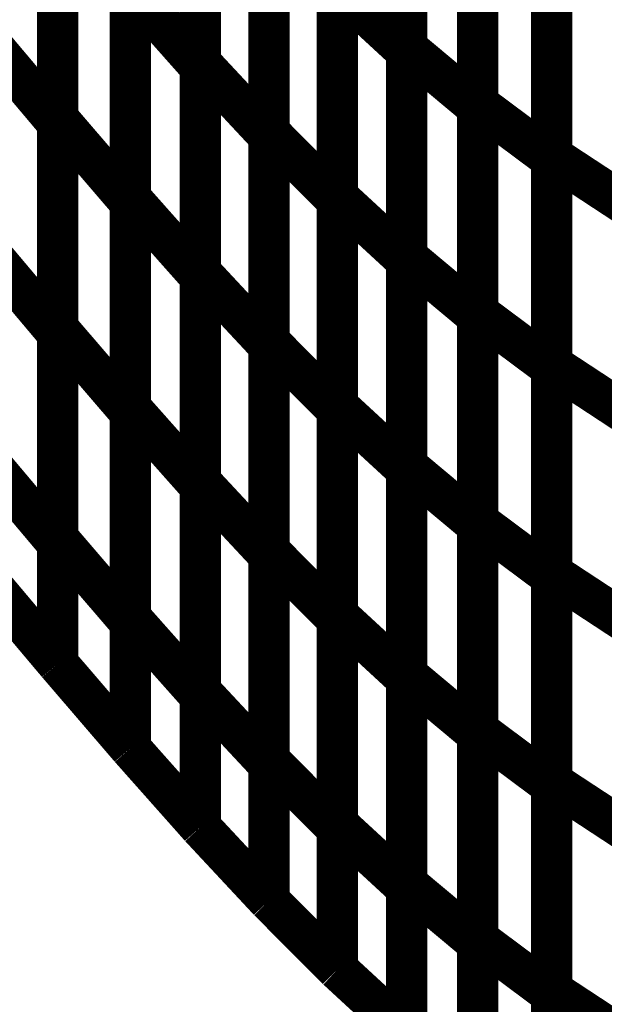
# Model space of a CAD drawing. Extents: x -1.75 to 0.6, y -3.32 to 2.09.
# Drawn here: x -0.83 to -0.79, y -2.09 to -2.01 of the extents above; entities that cross this region are included whole.
import ezdxf

# ---------------------------------------------------------------- set-up
doc = ezdxf.new("R2010")
doc.units = 0
doc.header["$MEASUREMENT"] = 0

msp = doc.modelspace()

# ---------------------------------------------------------------- linework, layer by layer
at = {"color": 0}
for points in [[(-0.805087, -2.016846, 0.003, 0.003, 0), (-0.805087, -1.986504, 0.003, 0.003, 0)], [(-0.805087, -2.016846, 0.003, 0.003, 0), (-0.805087, -1.986504, 0.003, 0.003, 0)], [(-0.805087, -1.986736, 0.003, 0.003, 0), (-0.805087, -2.017106, 0.003, 0.003, 0)], [(-0.805087, -1.986736, 0.003, 0.003, 0), (-0.805087, -2.017106, 0.003, 0.003, 0)], [(-0.820067, -2.017921, 0.003, 0.003, 0), (-0.820067, -1.987492, 0.003, 0.003, 0)], [(-0.820067, -2.017921, 0.003, 0.003, 0), (-0.820067, -1.987492, 0.003, 0.003, 0)], [(-0.820067, -1.987783, 0.003, 0.003, 0), (-0.820067, -2.018244, 0.003, 0.003, 0)], [(-0.820067, -1.987783, 0.003, 0.003, 0), (-0.820067, -2.018244, 0.003, 0.003, 0)], [(-0.799925, -2.020917, 0.003, 0.003, 0), (-0.799925, -1.990594, 0.003, 0.003, 0)], [(-0.799925, -2.020917, 0.003, 0.003, 0), (-0.799925, -1.990594, 0.003, 0.003, 0)], [(-0.799925, -1.990819, 0.003, 0.003, 0), (-0.799925, -2.021161, 0.003, 0.003, 0)], [(-0.799925, -1.990819, 0.003, 0.003, 0), (-0.799925, -2.021161, 0.003, 0.003, 0)], [(-0.830425, -2.021965, 0.003, 0.003, 0), (-0.830425, -1.991472, 0.003, 0.003, 0)], [(-0.830425, -2.021965, 0.003, 0.003, 0), (-0.830425, -1.991472, 0.003, 0.003, 0)], [(-0.830425, -1.991819, 0.003, 0.003, 0), (-0.830425, -2.022339, 0.003, 0.003, 0)], [(-0.830425, -1.991819, 0.003, 0.003, 0), (-0.830425, -2.022339, 0.003, 0.003, 0)], [(-0.815083, -2.022969, 0.003, 0.003, 0), (-0.815083, -1.992567, 0.003, 0.003, 0)], [(-0.815083, -2.022969, 0.003, 0.003, 0), (-0.815083, -1.992567, 0.003, 0.003, 0)], [(-0.815083, -1.992835, 0.003, 0.003, 0), (-0.815083, -2.023264, 0.003, 0.003, 0)], [(-0.815083, -1.992835, 0.003, 0.003, 0), (-0.815083, -2.023264, 0.003, 0.003, 0)], [(-0.794551, -2.024697, 0.003, 0.003, 0), (-0.794551, -1.994402, 0.003, 0.003, 0)], [(-0.794551, -2.024697, 0.003, 0.003, 0), (-0.794551, -1.994402, 0.003, 0.003, 0)], [(-0.794551, -1.994598, 0.003, 0.003, 0), (-0.794551, -2.024921, 0.003, 0.003, 0)], [(-0.794551, -1.994598, 0.003, 0.003, 0), (-0.794551, -2.024921, 0.003, 0.003, 0)], [(-0.825157, -2.027744, 0.003, 0.003, 0), (-0.825157, -1.997283, 0.003, 0.003, 0)], [(-0.825157, -2.027744, 0.003, 0.003, 0), (-0.825157, -1.997283, 0.003, 0.003, 0)], [(-0.825157, -1.997606, 0.003, 0.003, 0), (-0.825157, -2.028098, 0.003, 0.003, 0)], [(-0.825157, -1.997606, 0.003, 0.003, 0), (-0.825157, -2.028098, 0.003, 0.003, 0)], [(-0.81011, -2.027657, 0.003, 0.003, 0), (-0.81011, -1.997287, 0.003, 0.003, 0)], [(-0.81011, -2.027657, 0.003, 0.003, 0), (-0.81011, -1.997287, 0.003, 0.003, 0)], [(-0.81011, -1.997555, 0.003, 0.003, 0), (-0.81011, -2.027957, 0.003, 0.003, 0)], [(-0.81011, -1.997555, 0.003, 0.003, 0), (-0.81011, -2.027957, 0.003, 0.003, 0)], [(-0.805087, -2.032024, 0.003, 0.003, 0), (-0.805087, -2.001677, 0.003, 0.003, 0)], [(-0.805087, -2.032024, 0.003, 0.003, 0), (-0.805087, -2.001677, 0.003, 0.003, 0)], [(-0.805087, -2.001921, 0.003, 0.003, 0), (-0.805087, -2.032291, 0.003, 0.003, 0)], [(-0.805087, -2.001921, 0.003, 0.003, 0), (-0.805087, -2.032291, 0.003, 0.003, 0)], [(-0.820067, -2.033134, 0.003, 0.003, 0), (-0.820067, -2.002705, 0.003, 0.003, 0)], [(-0.820067, -2.033134, 0.003, 0.003, 0), (-0.820067, -2.002705, 0.003, 0.003, 0)], [(-0.820067, -2.003016, 0.003, 0.003, 0), (-0.820067, -2.033476, 0.003, 0.003, 0)], [(-0.820067, -2.003016, 0.003, 0.003, 0), (-0.820067, -2.033476, 0.003, 0.003, 0)], [(-0.799925, -2.036075, 0.003, 0.003, 0), (-0.799925, -2.005756, 0.003, 0.003, 0)], [(-0.799925, -2.036075, 0.003, 0.003, 0), (-0.799925, -2.005756, 0.003, 0.003, 0)], [(-0.799925, -2.005992, 0.003, 0.003, 0), (-0.799925, -2.036339, 0.003, 0.003, 0)], [(-0.799925, -2.005992, 0.003, 0.003, 0), (-0.799925, -2.036339, 0.003, 0.003, 0)], [(-0.830425, -2.037209, 0.003, 0.003, 0), (-0.830425, -2.00672, 0.003, 0.003, 0)], [(-0.830425, -2.037209, 0.003, 0.003, 0), (-0.830425, -2.00672, 0.003, 0.003, 0)], [(-0.830425, -2.007079, 0.003, 0.003, 0), (-0.830425, -2.037606, 0.003, 0.003, 0)], [(-0.830425, -2.007079, 0.003, 0.003, 0), (-0.830425, -2.037606, 0.003, 0.003, 0)], [(-0.815083, -2.038169, 0.003, 0.003, 0), (-0.815083, -2.007768, 0.003, 0.003, 0)], [(-0.815083, -2.038169, 0.003, 0.003, 0), (-0.815083, -2.007768, 0.003, 0.003, 0)], [(-0.815083, -2.008047, 0.003, 0.003, 0), (-0.815083, -2.038476, 0.003, 0.003, 0)], [(-0.815083, -2.008047, 0.003, 0.003, 0), (-0.815083, -2.038476, 0.003, 0.003, 0)], [(-0.794551, -2.039846, 0.003, 0.003, 0), (-0.794551, -2.009547, 0.003, 0.003, 0)], [(-0.794551, -2.039846, 0.003, 0.003, 0), (-0.794551, -2.009547, 0.003, 0.003, 0)], [(-0.794551, -2.00976, 0.003, 0.003, 0), (-0.794551, -2.040079, 0.003, 0.003, 0)], [(-0.794551, -2.00976, 0.003, 0.003, 0), (-0.794551, -2.040079, 0.003, 0.003, 0)], [(-0.825157, -2.042969, 0.003, 0.003, 0), (-0.825157, -2.012512, 0.003, 0.003, 0)], [(-0.825157, -2.012512, 0.003, 0.003, 0), (-0.820067, -2.018244, 0.003, 0.003, 0)], [(-0.820067, -2.018244, 0.003, 0.003, 0), (-0.825157, -2.012512, 0.003, 0.003, 0)], [(-0.825157, -2.042969, 0.003, 0.003, 0), (-0.825157, -2.012512, 0.003, 0.003, 0)], [(-0.825157, -2.012512, 0.003, 0.003, 0), (-0.820067, -2.018244, 0.003, 0.003, 0)], [(-0.820067, -2.018244, 0.003, 0.003, 0), (-0.825157, -2.012512, 0.003, 0.003, 0)], [(-0.81011, -2.042846, 0.003, 0.003, 0), (-0.81011, -2.012472, 0.003, 0.003, 0)], [(-0.81011, -2.012472, 0.003, 0.003, 0), (-0.805087, -2.017106, 0.003, 0.003, 0)], [(-0.805087, -2.017106, 0.003, 0.003, 0), (-0.81011, -2.012472, 0.003, 0.003, 0)], [(-0.81011, -2.042846, 0.003, 0.003, 0), (-0.81011, -2.012472, 0.003, 0.003, 0)], [(-0.81011, -2.012472, 0.003, 0.003, 0), (-0.805087, -2.017106, 0.003, 0.003, 0)], [(-0.805087, -2.017106, 0.003, 0.003, 0), (-0.81011, -2.012472, 0.003, 0.003, 0)], [(-0.81011, -2.012756, 0.003, 0.003, 0), (-0.81011, -2.043157, 0.003, 0.003, 0)], [(-0.81011, -2.012756, 0.003, 0.003, 0), (-0.81011, -2.043157, 0.003, 0.003, 0)], [(-0.825157, -2.012854, 0.003, 0.003, 0), (-0.825157, -2.043343, 0.003, 0.003, 0)], [(-0.825157, -2.012854, 0.003, 0.003, 0), (-0.825157, -2.043343, 0.003, 0.003, 0)], [(-0.835957, -2.015776, 0.003, 0.003, 0), (-0.830425, -2.022339, 0.003, 0.003, 0)], [(-0.830425, -2.022339, 0.003, 0.003, 0), (-0.835957, -2.015776, 0.003, 0.003, 0)], [(-0.835957, -2.015776, 0.003, 0.003, 0), (-0.830425, -2.022339, 0.003, 0.003, 0)], [(-0.830425, -2.022339, 0.003, 0.003, 0), (-0.835957, -2.015776, 0.003, 0.003, 0)], [(-0.805087, -2.047193, 0.003, 0.003, 0), (-0.805087, -2.016846, 0.003, 0.003, 0)], [(-0.805087, -2.016846, 0.003, 0.003, 0), (-0.799925, -2.021161, 0.003, 0.003, 0)], [(-0.799925, -2.021161, 0.003, 0.003, 0), (-0.805087, -2.016846, 0.003, 0.003, 0)], [(-0.805087, -2.047193, 0.003, 0.003, 0), (-0.805087, -2.016846, 0.003, 0.003, 0)], [(-0.805087, -2.016846, 0.003, 0.003, 0), (-0.799925, -2.021161, 0.003, 0.003, 0)], [(-0.799925, -2.021161, 0.003, 0.003, 0), (-0.805087, -2.016846, 0.003, 0.003, 0)], [(-0.805087, -2.017106, 0.003, 0.003, 0), (-0.805087, -2.04748, 0.003, 0.003, 0)], [(-0.805087, -2.017106, 0.003, 0.003, 0), (-0.805087, -2.04748, 0.003, 0.003, 0)], [(-0.820067, -2.04835, 0.003, 0.003, 0), (-0.820067, -2.017921, 0.003, 0.003, 0)], [(-0.820067, -2.017921, 0.003, 0.003, 0), (-0.815083, -2.023264, 0.003, 0.003, 0)], [(-0.815083, -2.023264, 0.003, 0.003, 0), (-0.820067, -2.017921, 0.003, 0.003, 0)], [(-0.820067, -2.04835, 0.003, 0.003, 0), (-0.820067, -2.017921, 0.003, 0.003, 0)], [(-0.820067, -2.017921, 0.003, 0.003, 0), (-0.815083, -2.023264, 0.003, 0.003, 0)], [(-0.815083, -2.023264, 0.003, 0.003, 0), (-0.820067, -2.017921, 0.003, 0.003, 0)], [(-0.820067, -2.018244, 0.003, 0.003, 0), (-0.820067, -2.048701, 0.003, 0.003, 0)], [(-0.820067, -2.018244, 0.003, 0.003, 0), (-0.820067, -2.048701, 0.003, 0.003, 0)], [(-0.799925, -2.051236, 0.003, 0.003, 0), (-0.799925, -2.020917, 0.003, 0.003, 0)], [(-0.799925, -2.020917, 0.003, 0.003, 0), (-0.794551, -2.024921, 0.003, 0.003, 0)], [(-0.794551, -2.024921, 0.003, 0.003, 0), (-0.799925, -2.020917, 0.003, 0.003, 0)], [(-0.799925, -2.051236, 0.003, 0.003, 0), (-0.799925, -2.020917, 0.003, 0.003, 0)], [(-0.799925, -2.020917, 0.003, 0.003, 0), (-0.794551, -2.024921, 0.003, 0.003, 0)], [(-0.794551, -2.024921, 0.003, 0.003, 0), (-0.799925, -2.020917, 0.003, 0.003, 0)], [(-0.799925, -2.021161, 0.003, 0.003, 0), (-0.799925, -2.051508, 0.003, 0.003, 0)], [(-0.799925, -2.021161, 0.003, 0.003, 0), (-0.799925, -2.051508, 0.003, 0.003, 0)], [(-0.830425, -2.052457, 0.003, 0.003, 0), (-0.830425, -2.021965, 0.003, 0.003, 0)], [(-0.830425, -2.021965, 0.003, 0.003, 0), (-0.825157, -2.028098, 0.003, 0.003, 0)], [(-0.825157, -2.028098, 0.003, 0.003, 0), (-0.830425, -2.021965, 0.003, 0.003, 0)], [(-0.830425, -2.052457, 0.003, 0.003, 0), (-0.830425, -2.021965, 0.003, 0.003, 0)], [(-0.830425, -2.021965, 0.003, 0.003, 0), (-0.825157, -2.028098, 0.003, 0.003, 0)], [(-0.825157, -2.028098, 0.003, 0.003, 0), (-0.830425, -2.021965, 0.003, 0.003, 0)], [(-0.830425, -2.022339, 0.003, 0.003, 0), (-0.830425, -2.052866, 0.003, 0.003, 0)], [(-0.830425, -2.022339, 0.003, 0.003, 0), (-0.830425, -2.052866, 0.003, 0.003, 0)], [(-0.815083, -2.05337, 0.003, 0.003, 0), (-0.815083, -2.022969, 0.003, 0.003, 0)], [(-0.815083, -2.022969, 0.003, 0.003, 0), (-0.81011, -2.027957, 0.003, 0.003, 0)], [(-0.81011, -2.027957, 0.003, 0.003, 0), (-0.815083, -2.022969, 0.003, 0.003, 0)], [(-0.815083, -2.05337, 0.003, 0.003, 0), (-0.815083, -2.022969, 0.003, 0.003, 0)], [(-0.815083, -2.022969, 0.003, 0.003, 0), (-0.81011, -2.027957, 0.003, 0.003, 0)], [(-0.81011, -2.027957, 0.003, 0.003, 0), (-0.815083, -2.022969, 0.003, 0.003, 0)], [(-0.815083, -2.023264, 0.003, 0.003, 0), (-0.815083, -2.053693, 0.003, 0.003, 0)], [(-0.815083, -2.023264, 0.003, 0.003, 0), (-0.815083, -2.053693, 0.003, 0.003, 0)], [(-0.794551, -2.054996, 0.003, 0.003, 0), (-0.794551, -2.024697, 0.003, 0.003, 0)], [(-0.794551, -2.024697, 0.003, 0.003, 0), (-0.788878, -2.028421, 0.003, 0.003, 0)], [(-0.788878, -2.028421, 0.003, 0.003, 0), (-0.794551, -2.024697, 0.003, 0.003, 0)], [(-0.794551, -2.054996, 0.003, 0.003, 0), (-0.794551, -2.024697, 0.003, 0.003, 0)], [(-0.794551, -2.024697, 0.003, 0.003, 0), (-0.788878, -2.028421, 0.003, 0.003, 0)], [(-0.788878, -2.028421, 0.003, 0.003, 0), (-0.794551, -2.024697, 0.003, 0.003, 0)], [(-0.794551, -2.024921, 0.003, 0.003, 0), (-0.794551, -2.05524, 0.003, 0.003, 0)], [(-0.794551, -2.024921, 0.003, 0.003, 0), (-0.794551, -2.05524, 0.003, 0.003, 0)], [(-0.825157, -2.058201, 0.003, 0.003, 0), (-0.825157, -2.027744, 0.003, 0.003, 0)], [(-0.825157, -2.027744, 0.003, 0.003, 0), (-0.820067, -2.033476, 0.003, 0.003, 0)], [(-0.820067, -2.033476, 0.003, 0.003, 0), (-0.825157, -2.027744, 0.003, 0.003, 0)], [(-0.825157, -2.058201, 0.003, 0.003, 0), (-0.825157, -2.027744, 0.003, 0.003, 0)], [(-0.825157, -2.027744, 0.003, 0.003, 0), (-0.820067, -2.033476, 0.003, 0.003, 0)], [(-0.820067, -2.033476, 0.003, 0.003, 0), (-0.825157, -2.027744, 0.003, 0.003, 0)], [(-0.81011, -2.058031, 0.003, 0.003, 0), (-0.81011, -2.027657, 0.003, 0.003, 0)], [(-0.81011, -2.027657, 0.003, 0.003, 0), (-0.805087, -2.032291, 0.003, 0.003, 0)], [(-0.805087, -2.032291, 0.003, 0.003, 0), (-0.81011, -2.027657, 0.003, 0.003, 0)], [(-0.81011, -2.058031, 0.003, 0.003, 0), (-0.81011, -2.027657, 0.003, 0.003, 0)], [(-0.81011, -2.027657, 0.003, 0.003, 0), (-0.805087, -2.032291, 0.003, 0.003, 0)], [(-0.805087, -2.032291, 0.003, 0.003, 0), (-0.81011, -2.027657, 0.003, 0.003, 0)], [(-0.825157, -2.028098, 0.003, 0.003, 0), (-0.825157, -2.058591, 0.003, 0.003, 0)], [(-0.825157, -2.028098, 0.003, 0.003, 0), (-0.825157, -2.058591, 0.003, 0.003, 0)], [(-0.81011, -2.027957, 0.003, 0.003, 0), (-0.81011, -2.058358, 0.003, 0.003, 0)], [(-0.81011, -2.027957, 0.003, 0.003, 0), (-0.81011, -2.058358, 0.003, 0.003, 0)], [(-0.835957, -2.031043, 0.003, 0.003, 0), (-0.830425, -2.037606, 0.003, 0.003, 0)], [(-0.830425, -2.037606, 0.003, 0.003, 0), (-0.835957, -2.031043, 0.003, 0.003, 0)], [(-0.835957, -2.031043, 0.003, 0.003, 0), (-0.830425, -2.037606, 0.003, 0.003, 0)], [(-0.830425, -2.037606, 0.003, 0.003, 0), (-0.835957, -2.031043, 0.003, 0.003, 0)], [(-0.805087, -2.06237, 0.003, 0.003, 0), (-0.805087, -2.032024, 0.003, 0.003, 0)], [(-0.805087, -2.032024, 0.003, 0.003, 0), (-0.799925, -2.036339, 0.003, 0.003, 0)], [(-0.799925, -2.036339, 0.003, 0.003, 0), (-0.805087, -2.032024, 0.003, 0.003, 0)], [(-0.805087, -2.06237, 0.003, 0.003, 0), (-0.805087, -2.032024, 0.003, 0.003, 0)], [(-0.805087, -2.032024, 0.003, 0.003, 0), (-0.799925, -2.036339, 0.003, 0.003, 0)], [(-0.799925, -2.036339, 0.003, 0.003, 0), (-0.805087, -2.032024, 0.003, 0.003, 0)], [(-0.805087, -2.032291, 0.003, 0.003, 0), (-0.805087, -2.062665, 0.003, 0.003, 0)], [(-0.805087, -2.032291, 0.003, 0.003, 0), (-0.805087, -2.062665, 0.003, 0.003, 0)], [(-0.820067, -2.063559, 0.003, 0.003, 0), (-0.820067, -2.033134, 0.003, 0.003, 0)], [(-0.820067, -2.033134, 0.003, 0.003, 0), (-0.815083, -2.038476, 0.003, 0.003, 0)], [(-0.815083, -2.038476, 0.003, 0.003, 0), (-0.820067, -2.033134, 0.003, 0.003, 0)], [(-0.820067, -2.063559, 0.003, 0.003, 0), (-0.820067, -2.033134, 0.003, 0.003, 0)], [(-0.820067, -2.033134, 0.003, 0.003, 0), (-0.815083, -2.038476, 0.003, 0.003, 0)], [(-0.815083, -2.038476, 0.003, 0.003, 0), (-0.820067, -2.033134, 0.003, 0.003, 0)], [(-0.820067, -2.033476, 0.003, 0.003, 0), (-0.820067, -2.063933, 0.003, 0.003, 0)], [(-0.820067, -2.033476, 0.003, 0.003, 0), (-0.820067, -2.063933, 0.003, 0.003, 0)], [(-0.799925, -2.066398, 0.003, 0.003, 0), (-0.799925, -2.036075, 0.003, 0.003, 0)], [(-0.799925, -2.036075, 0.003, 0.003, 0), (-0.794551, -2.040079, 0.003, 0.003, 0)], [(-0.794551, -2.040079, 0.003, 0.003, 0), (-0.799925, -2.036075, 0.003, 0.003, 0)], [(-0.799925, -2.066398, 0.003, 0.003, 0), (-0.799925, -2.036075, 0.003, 0.003, 0)], [(-0.799925, -2.036075, 0.003, 0.003, 0), (-0.794551, -2.040079, 0.003, 0.003, 0)], [(-0.794551, -2.040079, 0.003, 0.003, 0), (-0.799925, -2.036075, 0.003, 0.003, 0)], [(-0.799925, -2.036339, 0.003, 0.003, 0), (-0.799925, -2.066685, 0.003, 0.003, 0)], [(-0.799925, -2.036339, 0.003, 0.003, 0), (-0.799925, -2.066685, 0.003, 0.003, 0)], [(-0.830425, -2.037209, 0.003, 0.003, 0), (-0.825157, -2.043343, 0.003, 0.003, 0)], [(-0.830425, -2.061571, 0.003, 0.003, 0), (-0.830425, -2.037209, 0.003, 0.003, 0)], [(-0.825157, -2.043343, 0.003, 0.003, 0), (-0.830425, -2.037209, 0.003, 0.003, 0)], [(-0.830425, -2.037209, 0.003, 0.003, 0), (-0.825157, -2.043343, 0.003, 0.003, 0)], [(-0.830425, -2.061571, 0.003, 0.003, 0), (-0.830425, -2.037209, 0.003, 0.003, 0)], [(-0.825157, -2.043343, 0.003, 0.003, 0), (-0.830425, -2.037209, 0.003, 0.003, 0)], [(-0.830425, -2.037606, 0.003, 0.003, 0), (-0.830425, -2.061571, 0.003, 0.003, 0)], [(-0.830425, -2.037606, 0.003, 0.003, 0), (-0.830425, -2.061571, 0.003, 0.003, 0)], [(-0.815083, -2.068567, 0.003, 0.003, 0), (-0.815083, -2.038169, 0.003, 0.003, 0)], [(-0.815083, -2.038169, 0.003, 0.003, 0), (-0.81011, -2.043157, 0.003, 0.003, 0)], [(-0.81011, -2.043157, 0.003, 0.003, 0), (-0.815083, -2.038169, 0.003, 0.003, 0)], [(-0.815083, -2.068567, 0.003, 0.003, 0), (-0.815083, -2.038169, 0.003, 0.003, 0)], [(-0.815083, -2.038169, 0.003, 0.003, 0), (-0.81011, -2.043157, 0.003, 0.003, 0)], [(-0.81011, -2.043157, 0.003, 0.003, 0), (-0.815083, -2.038169, 0.003, 0.003, 0)], [(-0.815083, -2.038476, 0.003, 0.003, 0), (-0.815083, -2.068902, 0.003, 0.003, 0)], [(-0.815083, -2.038476, 0.003, 0.003, 0), (-0.815083, -2.068902, 0.003, 0.003, 0)], [(-0.794551, -2.070146, 0.003, 0.003, 0), (-0.794551, -2.039846, 0.003, 0.003, 0)], [(-0.794551, -2.039846, 0.003, 0.003, 0), (-0.788878, -2.043571, 0.003, 0.003, 0)], [(-0.788878, -2.043571, 0.003, 0.003, 0), (-0.794551, -2.039846, 0.003, 0.003, 0)], [(-0.794551, -2.070146, 0.003, 0.003, 0), (-0.794551, -2.039846, 0.003, 0.003, 0)], [(-0.794551, -2.039846, 0.003, 0.003, 0), (-0.788878, -2.043571, 0.003, 0.003, 0)], [(-0.788878, -2.043571, 0.003, 0.003, 0), (-0.794551, -2.039846, 0.003, 0.003, 0)], [(-0.794551, -2.040079, 0.003, 0.003, 0), (-0.794551, -2.070402, 0.003, 0.003, 0)], [(-0.794551, -2.040079, 0.003, 0.003, 0), (-0.794551, -2.070402, 0.003, 0.003, 0)], [(-0.825157, -2.042969, 0.003, 0.003, 0), (-0.820067, -2.048701, 0.003, 0.003, 0)], [(-0.825157, -2.067705, 0.003, 0.003, 0), (-0.825157, -2.042969, 0.003, 0.003, 0)], [(-0.820067, -2.048701, 0.003, 0.003, 0), (-0.825157, -2.042969, 0.003, 0.003, 0)], [(-0.825157, -2.042969, 0.003, 0.003, 0), (-0.820067, -2.048701, 0.003, 0.003, 0)], [(-0.825157, -2.067705, 0.003, 0.003, 0), (-0.825157, -2.042969, 0.003, 0.003, 0)], [(-0.820067, -2.048701, 0.003, 0.003, 0), (-0.825157, -2.042969, 0.003, 0.003, 0)], [(-0.825157, -2.043343, 0.003, 0.003, 0), (-0.825157, -2.067705, 0.003, 0.003, 0)], [(-0.825157, -2.043343, 0.003, 0.003, 0), (-0.825157, -2.067705, 0.003, 0.003, 0)], [(-0.81011, -2.073217, 0.003, 0.003, 0), (-0.81011, -2.042846, 0.003, 0.003, 0)], [(-0.81011, -2.042846, 0.003, 0.003, 0), (-0.805087, -2.04748, 0.003, 0.003, 0)], [(-0.805087, -2.04748, 0.003, 0.003, 0), (-0.81011, -2.042846, 0.003, 0.003, 0)], [(-0.81011, -2.073217, 0.003, 0.003, 0), (-0.81011, -2.042846, 0.003, 0.003, 0)], [(-0.81011, -2.042846, 0.003, 0.003, 0), (-0.805087, -2.04748, 0.003, 0.003, 0)], [(-0.805087, -2.04748, 0.003, 0.003, 0), (-0.81011, -2.042846, 0.003, 0.003, 0)], [(-0.81011, -2.043157, 0.003, 0.003, 0), (-0.81011, -2.073555, 0.003, 0.003, 0)], [(-0.81011, -2.043157, 0.003, 0.003, 0), (-0.81011, -2.073555, 0.003, 0.003, 0)], [(-0.830425, -2.052866, 0.003, 0.003, 0), (-0.835957, -2.046303, 0.003, 0.003, 0)], [(-0.830425, -2.052866, 0.003, 0.003, 0), (-0.835957, -2.046303, 0.003, 0.003, 0)], [(-0.805087, -2.077539, 0.003, 0.003, 0), (-0.805087, -2.047193, 0.003, 0.003, 0)], [(-0.805087, -2.047193, 0.003, 0.003, 0), (-0.799925, -2.051508, 0.003, 0.003, 0)], [(-0.799925, -2.051508, 0.003, 0.003, 0), (-0.805087, -2.047193, 0.003, 0.003, 0)], [(-0.805087, -2.077539, 0.003, 0.003, 0), (-0.805087, -2.047193, 0.003, 0.003, 0)], [(-0.805087, -2.047193, 0.003, 0.003, 0), (-0.799925, -2.051508, 0.003, 0.003, 0)], [(-0.799925, -2.051508, 0.003, 0.003, 0), (-0.805087, -2.047193, 0.003, 0.003, 0)], [(-0.805087, -2.04748, 0.003, 0.003, 0), (-0.805087, -2.07785, 0.003, 0.003, 0)], [(-0.805087, -2.04748, 0.003, 0.003, 0), (-0.805087, -2.07785, 0.003, 0.003, 0)], [(-0.820067, -2.04835, 0.003, 0.003, 0), (-0.815083, -2.053693, 0.003, 0.003, 0)], [(-0.820067, -2.073437, 0.003, 0.003, 0), (-0.820067, -2.04835, 0.003, 0.003, 0)], [(-0.815083, -2.053693, 0.003, 0.003, 0), (-0.820067, -2.04835, 0.003, 0.003, 0)], [(-0.820067, -2.04835, 0.003, 0.003, 0), (-0.815083, -2.053693, 0.003, 0.003, 0)], [(-0.820067, -2.073437, 0.003, 0.003, 0), (-0.820067, -2.04835, 0.003, 0.003, 0)], [(-0.815083, -2.053693, 0.003, 0.003, 0), (-0.820067, -2.04835, 0.003, 0.003, 0)], [(-0.820067, -2.048701, 0.003, 0.003, 0), (-0.820067, -2.073437, 0.003, 0.003, 0)], [(-0.820067, -2.048701, 0.003, 0.003, 0), (-0.820067, -2.073437, 0.003, 0.003, 0)], [(-0.799925, -2.081555, 0.003, 0.003, 0), (-0.799925, -2.051236, 0.003, 0.003, 0)], [(-0.799925, -2.051236, 0.003, 0.003, 0), (-0.794551, -2.05524, 0.003, 0.003, 0)], [(-0.794551, -2.05524, 0.003, 0.003, 0), (-0.799925, -2.051236, 0.003, 0.003, 0)], [(-0.799925, -2.081555, 0.003, 0.003, 0), (-0.799925, -2.051236, 0.003, 0.003, 0)], [(-0.799925, -2.051236, 0.003, 0.003, 0), (-0.794551, -2.05524, 0.003, 0.003, 0)], [(-0.794551, -2.05524, 0.003, 0.003, 0), (-0.799925, -2.051236, 0.003, 0.003, 0)], [(-0.799925, -2.051508, 0.003, 0.003, 0), (-0.799925, -2.081854, 0.003, 0.003, 0)], [(-0.799925, -2.051508, 0.003, 0.003, 0), (-0.799925, -2.081854, 0.003, 0.003, 0)], [(-0.825157, -2.058591, 0.003, 0.003, 0), (-0.830425, -2.052457, 0.003, 0.003, 0)], [(-0.825157, -2.058591, 0.003, 0.003, 0), (-0.830425, -2.052457, 0.003, 0.003, 0)], [(-0.815083, -2.05337, 0.003, 0.003, 0), (-0.81011, -2.058358, 0.003, 0.003, 0)], [(-0.815083, -2.07878, 0.003, 0.003, 0), (-0.815083, -2.05337, 0.003, 0.003, 0)], [(-0.81011, -2.058358, 0.003, 0.003, 0), (-0.815083, -2.05337, 0.003, 0.003, 0)], [(-0.815083, -2.05337, 0.003, 0.003, 0), (-0.81011, -2.058358, 0.003, 0.003, 0)], [(-0.815083, -2.07878, 0.003, 0.003, 0), (-0.815083, -2.05337, 0.003, 0.003, 0)], [(-0.81011, -2.058358, 0.003, 0.003, 0), (-0.815083, -2.05337, 0.003, 0.003, 0)], [(-0.815083, -2.053693, 0.003, 0.003, 0), (-0.815083, -2.078776, 0.003, 0.003, 0)], [(-0.815083, -2.053693, 0.003, 0.003, 0), (-0.815083, -2.078776, 0.003, 0.003, 0)], [(-0.830425, -2.061571, 0.003, 0.003, 0), (-0.835957, -2.055008, 0.003, 0.003, 0)], [(-0.835957, -2.055008, 0.003, 0.003, 0), (-0.830425, -2.061571, 0.003, 0.003, 0)], [(-0.830425, -2.061571, 0.003, 0.003, 0), (-0.835957, -2.055008, 0.003, 0.003, 0)], [(-0.835957, -2.055008, 0.003, 0.003, 0), (-0.830425, -2.061571, 0.003, 0.003, 0)], [(-0.794551, -2.085295, 0.003, 0.003, 0), (-0.794551, -2.054996, 0.003, 0.003, 0)], [(-0.794551, -2.054996, 0.003, 0.003, 0), (-0.788878, -2.05872, 0.003, 0.003, 0)], [(-0.788878, -2.05872, 0.003, 0.003, 0), (-0.794551, -2.054996, 0.003, 0.003, 0)], [(-0.794551, -2.085295, 0.003, 0.003, 0), (-0.794551, -2.054996, 0.003, 0.003, 0)], [(-0.794551, -2.054996, 0.003, 0.003, 0), (-0.788878, -2.05872, 0.003, 0.003, 0)], [(-0.788878, -2.05872, 0.003, 0.003, 0), (-0.794551, -2.054996, 0.003, 0.003, 0)], [(-0.794551, -2.05524, 0.003, 0.003, 0), (-0.794551, -2.085559, 0.003, 0.003, 0)], [(-0.794551, -2.05524, 0.003, 0.003, 0), (-0.794551, -2.085559, 0.003, 0.003, 0)], [(-0.820067, -2.063933, 0.003, 0.003, 0), (-0.825157, -2.058201, 0.003, 0.003, 0)], [(-0.820067, -2.063933, 0.003, 0.003, 0), (-0.825157, -2.058201, 0.003, 0.003, 0)], [(-0.81011, -2.058031, 0.003, 0.003, 0), (-0.805087, -2.062665, 0.003, 0.003, 0)], [(-0.81011, -2.083768, 0.003, 0.003, 0), (-0.81011, -2.058031, 0.003, 0.003, 0)], [(-0.805087, -2.062665, 0.003, 0.003, 0), (-0.81011, -2.058031, 0.003, 0.003, 0)], [(-0.81011, -2.058031, 0.003, 0.003, 0), (-0.805087, -2.062665, 0.003, 0.003, 0)], [(-0.81011, -2.083768, 0.003, 0.003, 0), (-0.81011, -2.058031, 0.003, 0.003, 0)], [(-0.805087, -2.062665, 0.003, 0.003, 0), (-0.81011, -2.058031, 0.003, 0.003, 0)], [(-0.81011, -2.058358, 0.003, 0.003, 0), (-0.81011, -2.083768, 0.003, 0.003, 0)], [(-0.81011, -2.058358, 0.003, 0.003, 0), (-0.81011, -2.083768, 0.003, 0.003, 0)], [(-0.825157, -2.067705, 0.003, 0.003, 0), (-0.830425, -2.061571, 0.003, 0.003, 0)], [(-0.830425, -2.061571, 0.003, 0.003, 0), (-0.825157, -2.067705, 0.003, 0.003, 0)], [(-0.825157, -2.067705, 0.003, 0.003, 0), (-0.830425, -2.061571, 0.003, 0.003, 0)], [(-0.830425, -2.061571, 0.003, 0.003, 0), (-0.825157, -2.067705, 0.003, 0.003, 0)], [(-0.805087, -2.06237, 0.003, 0.003, 0), (-0.799925, -2.066685, 0.003, 0.003, 0)], [(-0.805087, -2.088402, 0.003, 0.003, 0), (-0.805087, -2.06237, 0.003, 0.003, 0)], [(-0.799925, -2.066685, 0.003, 0.003, 0), (-0.805087, -2.06237, 0.003, 0.003, 0)], [(-0.805087, -2.06237, 0.003, 0.003, 0), (-0.799925, -2.066685, 0.003, 0.003, 0)], [(-0.805087, -2.088402, 0.003, 0.003, 0), (-0.805087, -2.06237, 0.003, 0.003, 0)], [(-0.799925, -2.066685, 0.003, 0.003, 0), (-0.805087, -2.06237, 0.003, 0.003, 0)], [(-0.805087, -2.062665, 0.003, 0.003, 0), (-0.805087, -2.088402, 0.003, 0.003, 0)], [(-0.805087, -2.062665, 0.003, 0.003, 0), (-0.805087, -2.088402, 0.003, 0.003, 0)], [(-0.815083, -2.068902, 0.003, 0.003, 0), (-0.820067, -2.063559, 0.003, 0.003, 0)], [(-0.815083, -2.068902, 0.003, 0.003, 0), (-0.820067, -2.063559, 0.003, 0.003, 0)], [(-0.799925, -2.066398, 0.003, 0.003, 0), (-0.794551, -2.070402, 0.003, 0.003, 0)], [(-0.799925, -2.092717, 0.003, 0.003, 0), (-0.799925, -2.066398, 0.003, 0.003, 0)], [(-0.794551, -2.070402, 0.003, 0.003, 0), (-0.799925, -2.066398, 0.003, 0.003, 0)], [(-0.799925, -2.066398, 0.003, 0.003, 0), (-0.794551, -2.070402, 0.003, 0.003, 0)], [(-0.799925, -2.092717, 0.003, 0.003, 0), (-0.799925, -2.066398, 0.003, 0.003, 0)], [(-0.794551, -2.070402, 0.003, 0.003, 0), (-0.799925, -2.066398, 0.003, 0.003, 0)], [(-0.799925, -2.066685, 0.003, 0.003, 0), (-0.799925, -2.092717, 0.003, 0.003, 0)], [(-0.799925, -2.066685, 0.003, 0.003, 0), (-0.799925, -2.092717, 0.003, 0.003, 0)], [(-0.820067, -2.073437, 0.003, 0.003, 0), (-0.825157, -2.067705, 0.003, 0.003, 0)], [(-0.825157, -2.067705, 0.003, 0.003, 0), (-0.820067, -2.073437, 0.003, 0.003, 0)], [(-0.820067, -2.073437, 0.003, 0.003, 0), (-0.825157, -2.067705, 0.003, 0.003, 0)], [(-0.825157, -2.067705, 0.003, 0.003, 0), (-0.820067, -2.073437, 0.003, 0.003, 0)], [(-0.81011, -2.073555, 0.003, 0.003, 0), (-0.815083, -2.068567, 0.003, 0.003, 0)], [(-0.81011, -2.073555, 0.003, 0.003, 0), (-0.815083, -2.068567, 0.003, 0.003, 0)], [(-0.794551, -2.070146, 0.003, 0.003, 0), (-0.788878, -2.07387, 0.003, 0.003, 0)], [(-0.794551, -2.09672, 0.003, 0.003, 0), (-0.794551, -2.070146, 0.003, 0.003, 0)], [(-0.788878, -2.07387, 0.003, 0.003, 0), (-0.794551, -2.070146, 0.003, 0.003, 0)], [(-0.794551, -2.070146, 0.003, 0.003, 0), (-0.788878, -2.07387, 0.003, 0.003, 0)], [(-0.794551, -2.09672, 0.003, 0.003, 0), (-0.794551, -2.070146, 0.003, 0.003, 0)], [(-0.788878, -2.07387, 0.003, 0.003, 0), (-0.794551, -2.070146, 0.003, 0.003, 0)], [(-0.794551, -2.070402, 0.003, 0.003, 0), (-0.794551, -2.09672, 0.003, 0.003, 0)], [(-0.794551, -2.070402, 0.003, 0.003, 0), (-0.794551, -2.09672, 0.003, 0.003, 0)], [(-0.815083, -2.07878, 0.003, 0.003, 0), (-0.820067, -2.073437, 0.003, 0.003, 0)], [(-0.820067, -2.073437, 0.003, 0.003, 0), (-0.815083, -2.07878, 0.003, 0.003, 0)], [(-0.815083, -2.07878, 0.003, 0.003, 0), (-0.820067, -2.073437, 0.003, 0.003, 0)], [(-0.820067, -2.073437, 0.003, 0.003, 0), (-0.815083, -2.07878, 0.003, 0.003, 0)], [(-0.805087, -2.07785, 0.003, 0.003, 0), (-0.81011, -2.073217, 0.003, 0.003, 0)], [(-0.805087, -2.07785, 0.003, 0.003, 0), (-0.81011, -2.073217, 0.003, 0.003, 0)], [(-0.799925, -2.081854, 0.003, 0.003, 0), (-0.805087, -2.077539, 0.003, 0.003, 0)], [(-0.799925, -2.081854, 0.003, 0.003, 0), (-0.805087, -2.077539, 0.003, 0.003, 0)], [(-0.815083, -2.078776, 0.003, 0.003, 0), (-0.815083, -2.07878, 0.003, 0.003, 0)], [(-0.815083, -2.078776, 0.003, 0.003, 0), (-0.815083, -2.07878, 0.003, 0.003, 0)], [(-0.81011, -2.083768, 0.003, 0.003, 0), (-0.815083, -2.07878, 0.003, 0.003, 0)], [(-0.815083, -2.07878, 0.003, 0.003, 0), (-0.81011, -2.083768, 0.003, 0.003, 0)], [(-0.81011, -2.083768, 0.003, 0.003, 0), (-0.815083, -2.07878, 0.003, 0.003, 0)], [(-0.815083, -2.07878, 0.003, 0.003, 0), (-0.81011, -2.083768, 0.003, 0.003, 0)], [(-0.794551, -2.085559, 0.003, 0.003, 0), (-0.799925, -2.081555, 0.003, 0.003, 0)], [(-0.794551, -2.085559, 0.003, 0.003, 0), (-0.799925, -2.081555, 0.003, 0.003, 0)], [(-0.805087, -2.088402, 0.003, 0.003, 0), (-0.81011, -2.083768, 0.003, 0.003, 0)], [(-0.81011, -2.083768, 0.003, 0.003, 0), (-0.805087, -2.088402, 0.003, 0.003, 0)], [(-0.805087, -2.088402, 0.003, 0.003, 0), (-0.81011, -2.083768, 0.003, 0.003, 0)], [(-0.81011, -2.083768, 0.003, 0.003, 0), (-0.805087, -2.088402, 0.003, 0.003, 0)], [(-0.788878, -2.08902, 0.003, 0.003, 0), (-0.794551, -2.085295, 0.003, 0.003, 0)], [(-0.788878, -2.08902, 0.003, 0.003, 0), (-0.794551, -2.085295, 0.003, 0.003, 0)]]:
    msp.add_lwpolyline(points, format="xyseb", dxfattribs=at)
at = {"color": 7}
msp.add_spline([(-0.178394, -2.269425), (-0.212118, -2.268858), (-0.238815, -2.265972), (-0.25963, -2.261047), (-0.27572, -2.254382), (-0.288232, -2.246252), (-0.298339, -2.236953), (-0.307173, -2.226772), (-0.315906, -2.216), (-0.325677, -2.204917), (-0.33765, -2.193823), (-0.352972, -2.182996), (-0.372815, -2.172736), (-0.398307, -2.163319), (-0.430622, -2.155043), (-0.470906, -2.148193), (-0.520315, -2.143063), (-0.571024, -2.139071), (-0.614882, -2.135358), (-0.652508, -2.131764), (-0.684539, -2.128138), (-0.711598, -2.124307), (-0.734335, -2.12013), (-0.753362, -2.115433), (-0.769323, -2.110079), (-0.782839, -2.103886), (-0.794551, -2.096713), (-0.805087, -2.088394), (-0.815083, -2.078776), (-0.825157, -2.067693), (-0.835957, -2.055004), (-0.848102, -2.040531)], degree=3, dxfattribs=at)

doc.saveas('drawing.dxf')
